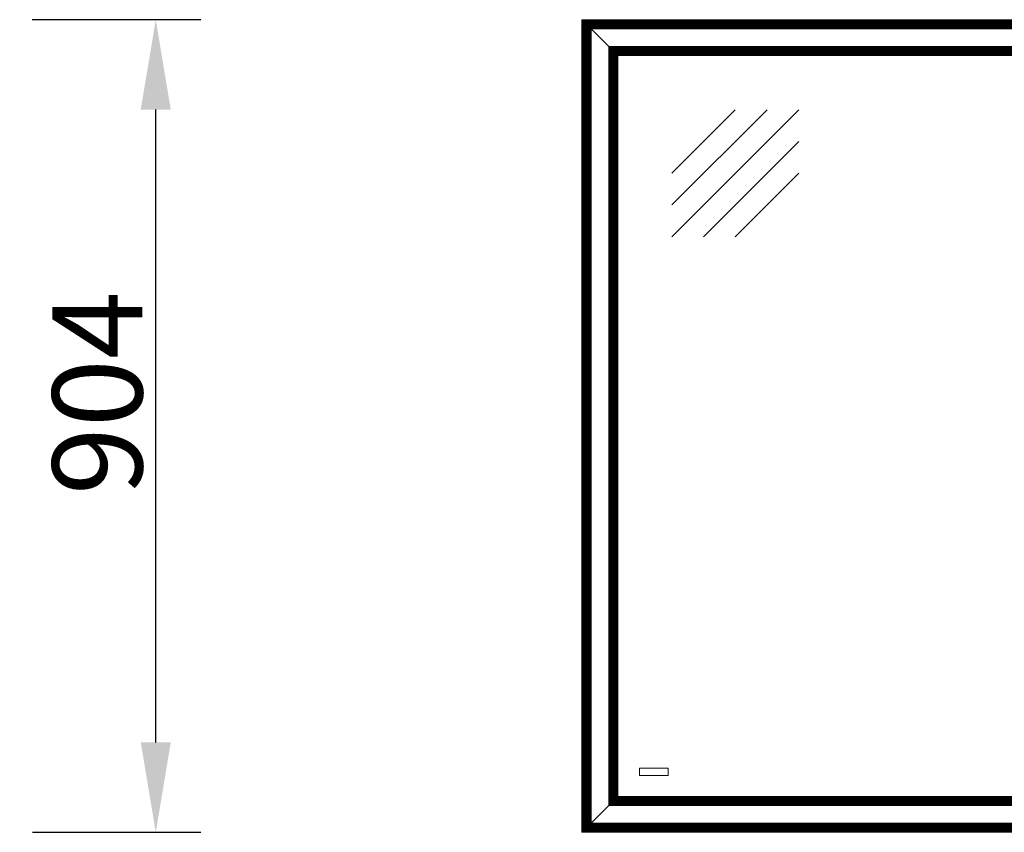
# Model space of a CAD drawing. Units: millimetres. Extents: x -396837 to 62911, y -215845 to 25101.
# Drawn here: x -9183 to -8088, y 12009 to 12913 of the extents above; entities that cross this region are included whole.
import ezdxf

# ---------------------------------------------------------------- set-up
doc = ezdxf.new("R2010")
doc.units = ezdxf.units.MM
doc.layers.add('Geel', color=2, linetype='Continuous', lineweight=9)
doc.layers.add('Rood', color=1, linetype='Continuous', lineweight=18)
doc.styles.get("Standard").update_dxf_attribs({"font": 'arial.ttf'})
doc.dimstyles.new('ISO-25', dxfattribs={"dimtxt": 2.5, "dimasz": 2.5, "dimexe": 1.25, "dimexo": 0.625, "dimtad": 1, "dimtxsty": 'Standard', "dimcen": 2.5, "dimadec": 0, "dimazin": 0, "dimtfac": 1, "dimtmove": 0, "dimatfit": 3, "dimfxl": 1, "dimarcsym": 0})

# ---------------------------------------------------------------- blocks, each defined once
blk = doc.blocks.new('904 zijde1-3')
at = {"layer": 'Geel'}
for p, q in [((-2834.7, 4974), (-2834.4, 4973.8)), ((-2834.7, 4070), (-2834.7, 4974)), ((-2834.4, 4973.8), (-2834.7, 4974)), ((-2834.7, 4974), (-1506.7, 4974)), ((-2834.4, 4973.7), (-2834.4, 4973.8)), ((-2834.4, 4070.2), (-2834.4, 4973.8)), ((-2834.4, 4973.8), (-2834.4, 4973.7)), ((-2834.4, 4973.8), (-1506.9, 4973.8)), ((-2834.2, 4973.5), (-2834.4, 4973.7)), ((-2834.4, 4973.7), (-2834.4, 4070.3)), ((-2834.4, 4973.7), (-2834.2, 4973.5)), ((-1506.9, 4973.7), (-2834.4, 4973.7)), ((-2834.2, 4973.5), (-2834, 4973.3)), ((-2834.2, 4973.5), (-2834.2, 4070.5)), ((-2834, 4973.3), (-2834.2, 4973.5)), ((-2834.2, 4973.5), (-1507.1, 4973.5)), ((-2833.8, 4973.2), (-2834, 4973.3)), ((-2834, 4070.6), (-2834, 4973.3)), ((-2834, 4973.3), (-2833.8, 4973.2)), ((-1507.3, 4973.3), (-2834, 4973.3)), ((-2833.5, 4972.9), (-2833.8, 4973.2)), ((-2833.8, 4070.8), (-2833.8, 4973.2)), ((-2833.8, 4973.2), (-2833.5, 4972.9)), ((-2833.8, 4973.2), (-1507.5, 4973.2)), ((-2833.3, 4972.7), (-2833.5, 4972.9)), ((-2833.5, 4972.9), (-2833.5, 4071.1)), ((-2833.5, 4972.9), (-2833.3, 4972.7)), ((-1507.8, 4972.9), (-2833.5, 4972.9)), ((-2833.3, 4972.7), (-2833.2, 4972.5)), ((-2833.3, 4972.7), (-2833.3, 4071.3)), ((-2833.2, 4972.5), (-2833.3, 4972.7)), ((-2833.3, 4972.7), (-1508, 4972.7)), ((-2833, 4972.3), (-2833.2, 4972.5)), ((-2833.2, 4071.5), (-2833.2, 4972.5)), ((-2833.2, 4972.5), (-2833, 4972.3)), ((-1508.1, 4972.5), (-2833.2, 4972.5)), ((-2832.7, 4972), (-2833, 4972.3)), ((-2833, 4071.7), (-2833, 4972.3)), ((-2833, 4972.3), (-2832.7, 4972)), ((-2833, 4972.3), (-1508.3, 4972.3)), ((-2832.5, 4971.8), (-2832.7, 4972)), ((-2832.7, 4972), (-2832.7, 4072)), ((-2832.7, 4972), (-2832.5, 4971.8)), ((-1508.6, 4972), (-2832.7, 4972)), ((-2832.5, 4971.8), (-2832.3, 4971.7)), ((-2832.5, 4971.8), (-2832.5, 4072.1)), ((-2832.3, 4971.7), (-2832.5, 4971.8)), ((-2832.5, 4971.8), (-1508.8, 4971.8)), ((-2832.1, 4971.5), (-2832.3, 4971.7)), ((-2832.3, 4072.3), (-2832.3, 4971.7)), ((-2832.3, 4971.7), (-2832.1, 4971.5)), ((-1509, 4971.7), (-2832.3, 4971.7)), ((-2831.8, 4971.2), (-2832.1, 4971.5)), ((-2832.1, 4072.5), (-2832.1, 4971.5)), ((-2832.1, 4971.5), (-2831.8, 4971.2)), ((-2832.1, 4971.5), (-1509.2, 4971.5)), ((-2831.7, 4971), (-2831.8, 4971.2)), ((-2831.8, 4971.2), (-2831.8, 4072.8)), ((-2831.8, 4971.2), (-2831.7, 4971)), ((-1509.5, 4971.2), (-2831.8, 4971.2)), ((-2831.7, 4971), (-2831.5, 4970.8)), ((-2831.7, 4971), (-2831.7, 4073)), ((-2831.5, 4970.8), (-2831.7, 4971)), ((-2831.7, 4971), (-1509.6, 4971)), ((-2831.3, 4970.6), (-2831.5, 4970.8)), ((-2831.5, 4073.2), (-2831.5, 4970.8)), ((-2831.5, 4970.8), (-2831.3, 4970.6)), ((-1509.8, 4970.8), (-2831.5, 4970.8)), ((-2831, 4970.3), (-2831.3, 4970.6)), ((-2831.3, 4073.3), (-2831.3, 4970.6)), ((-2831.3, 4970.6), (-2831, 4970.3)), ((-2831.3, 4970.6), (-1510, 4970.6)), ((-2830.8, 4970.2), (-2831, 4970.3)), ((-2831, 4970.3), (-2831, 4073.6)), ((-2831, 4970.3), (-2830.8, 4970.2)), ((-1510.3, 4970.3), (-2831, 4970.3)), ((-2830.8, 4970.2), (-2830.6, 4970)), ((-2830.8, 4970.2), (-2830.8, 4073.8)), ((-2830.6, 4970), (-2830.8, 4970.2)), ((-2830.8, 4970.2), (-1510.5, 4970.2)), ((-2830.5, 4969.8), (-2830.6, 4970)), ((-2830.6, 4074), (-2830.6, 4970)), ((-2830.6, 4970), (-2830.5, 4969.8)), ((-1510.7, 4970), (-2830.6, 4970)), ((-2830.2, 4969.5), (-2830.5, 4969.8)), ((-2830.5, 4074.2), (-2830.5, 4969.8)), ((-2830.5, 4969.8), (-2830.2, 4969.5)), ((-2830.5, 4969.8), (-1510.8, 4969.8)), ((-2830, 4969.3), (-2830.2, 4969.5)), ((-2830.2, 4969.5), (-2830.2, 4074.5)), ((-2830.2, 4969.5), (-2830, 4969.3)), ((-1511.1, 4969.5), (-2830.2, 4969.5)), ((-2830, 4969.3), (-2829.8, 4969.1)), ((-2830, 4969.3), (-2830, 4074.7)), ((-2829.8, 4969.1), (-2830, 4969.3)), ((-2830, 4969.3), (-1511.3, 4969.3)), ((-2829.6, 4969), (-2829.8, 4969.1)), ((-2829.8, 4074.8), (-2829.8, 4969.1)), ((-2829.8, 4969.1), (-2829.6, 4969)), ((-1511.5, 4969.1), (-2829.8, 4969.1)), ((-2829.3, 4968.7), (-2829.6, 4969)), ((-2829.6, 4075), (-2829.6, 4969)), ((-2829.6, 4969), (-2829.3, 4968.7)), ((-2829.6, 4969), (-1511.7, 4969)), ((-2829.1, 4968.5), (-2829.3, 4968.7)), ((-2829.3, 4968.7), (-2829.3, 4075.3)), ((-2829.3, 4968.7), (-2829.1, 4968.5)), ((-1512, 4968.7), (-2829.3, 4968.7)), ((-2829.1, 4968.5), (-2829, 4968.3)), ((-2829.1, 4968.5), (-2829.1, 4075.5)), ((-2829, 4968.3), (-2829.1, 4968.5)), ((-2829.1, 4968.5), (-1512.2, 4968.5)), ((-2828.8, 4968.1), (-2829, 4968.3)), ((-2829, 4075.7), (-2829, 4968.3)), ((-2829, 4968.3), (-2828.8, 4968.1)), ((-1512.3, 4968.3), (-2829, 4968.3)), ((-2828.5, 4967.8), (-2828.8, 4968.1)), ((-2828.8, 4075.9), (-2828.8, 4968.1)), ((-2828.8, 4968.1), (-2828.5, 4967.8)), ((-2828.8, 4968.1), (-1512.5, 4968.1)), ((-2828.3, 4967.6), (-2828.5, 4967.8)), ((-2828.5, 4967.8), (-2828.5, 4076.2)), ((-2828.5, 4967.8), (-2828.3, 4967.6)), ((-1512.8, 4967.8), (-2828.5, 4967.8)), ((-2828.3, 4967.6), (-2828.1, 4967.5)), ((-2828.3, 4967.6), (-2828.3, 4076.3)), ((-2828.1, 4967.5), (-2828.3, 4967.6)), ((-2828.3, 4967.6), (-1513, 4967.6)), ((-2827.9, 4967.3), (-2828.1, 4967.5)), ((-2828.1, 4076.5), (-2828.1, 4967.5)), ((-2828.1, 4967.5), (-2827.9, 4967.3)), ((-1513.2, 4967.5), (-2828.1, 4967.5)), ((-2827.6, 4967), (-2827.9, 4967.3)), ((-2827.9, 4076.7), (-2827.9, 4967.3)), ((-2827.9, 4967.3), (-2827.6, 4967)), ((-2827.9, 4967.3), (-1513.4, 4967.3)), ((-2827.5, 4966.8), (-2827.6, 4967)), ((-2827.6, 4967), (-2827.6, 4077)), ((-2827.6, 4967), (-2827.5, 4966.8)), ((-1513.7, 4967), (-2827.6, 4967)), ((-2827.5, 4966.8), (-2827.3, 4966.6)), ((-2827.5, 4966.8), (-2827.5, 4077.2)), ((-2827.3, 4966.6), (-2827.5, 4966.8)), ((-2827.5, 4966.8), (-1513.8, 4966.8)), ((-2827.1, 4966.4), (-2827.3, 4966.6)), ((-2827.3, 4077.4), (-2827.3, 4966.6)), ((-2827.3, 4966.6), (-2827.1, 4966.4)), ((-1514, 4966.6), (-2827.3, 4966.6)), ((-2826.8, 4966.1), (-2827.1, 4966.4)), ((-2827.1, 4077.5), (-2827.1, 4966.4)), ((-2827.1, 4966.4), (-2826.8, 4966.1)), ((-2827.1, 4966.4), (-1514.2, 4966.4)), ((-2826.6, 4966), (-2826.8, 4966.1)), ((-2826.8, 4966.1), (-2826.8, 4077.8)), ((-2826.8, 4966.1), (-2826.6, 4966)), ((-1514.5, 4966.1), (-2826.8, 4966.1)), ((-2826.6, 4966), (-2826.4, 4965.8)), ((-2826.6, 4966), (-2826.6, 4078)), ((-2826.4, 4965.8), (-2826.6, 4966)), ((-2826.6, 4966), (-1514.7, 4966)), ((-2826.3, 4965.6), (-2826.4, 4965.8)), ((-2826.4, 4078.2), (-2826.4, 4965.8)), ((-2826.4, 4965.8), (-2826.3, 4965.6)), ((-1514.9, 4965.8), (-2826.4, 4965.8)), ((-2826, 4965.3), (-2826.3, 4965.6)), ((-2826.3, 4078.4), (-2826.3, 4965.6)), ((-2826.3, 4965.6), (-2826, 4965.3)), ((-2826.3, 4965.6), (-1515, 4965.6)), ((-2825.8, 4965.1), (-2826, 4965.3)), ((-2826, 4965.3), (-2826, 4078.7)), ((-2826, 4965.3), (-2825.8, 4965.1)), ((-1515.3, 4965.3), (-2826, 4965.3)), ((-2825.8, 4965.1), (-2825.6, 4964.9)), ((-2825.8, 4965.1), (-2825.8, 4078.9)), ((-2825.6, 4964.9), (-2825.8, 4965.1)), ((-2825.8, 4965.1), (-1515.5, 4965.1)), ((-2825.4, 4964.8), (-2825.6, 4964.9)), ((-2825.6, 4079), (-2825.6, 4964.9)), ((-2825.6, 4964.9), (-2825.4, 4964.8)), ((-1515.7, 4964.9), (-2825.6, 4964.9)), ((-2825.1, 4964.5), (-2825.4, 4964.8)), ((-2825.4, 4079.2), (-2825.4, 4964.8)), ((-2825.4, 4964.8), (-2825.1, 4964.5)), ((-2825.4, 4964.8), (-1515.9, 4964.8)), ((-2824.9, 4964.3), (-2825.1, 4964.5)), ((-2825.1, 4964.5), (-2825.1, 4079.5)), ((-2825.1, 4964.5), (-2824.9, 4964.3)), ((-1516.2, 4964.5), (-2825.1, 4964.5)), ((-2824.9, 4964.3), (-2824.8, 4964.1)), ((-2824.9, 4964.3), (-2824.9, 4079.7)), ((-2824.8, 4964.1), (-2824.9, 4964.3)), ((-2824.9, 4964.3), (-1516.4, 4964.3)), ((-2824.6, 4963.9), (-2824.8, 4964.1)), ((-2824.8, 4079.9), (-2824.8, 4964.1)), ((-2824.8, 4964.1), (-2824.6, 4963.9)), ((-1516.5, 4964.1), (-2824.8, 4964.1)), ((-2804.7, 4944.1), (-2824.6, 4963.9)), ((-2824.6, 4080.1), (-2824.6, 4963.9)), ((-2824.6, 4963.9), (-2804.7, 4944.1)), ((-2824.6, 4963.9), (-1516.7, 4963.9)), ((-2804.7, 4944.1), (-2804.7, 4099.9)), ((-2804.7, 4944.1), (-2804.5, 4943.9)), ((-1536.6, 4944.1), (-2804.7, 4944.1)), ((-2804.5, 4943.9), (-2804.5, 4100.1)), ((-2804.5, 4943.8), (-2804.5, 4943.9)), ((-2804.5, 4943.9), (-1536.8, 4943.9)), ((-2804.5, 4943.8), (-2804.4, 4943.7)), ((-2804.2, 4943.5), (-2804.4, 4943.7)), ((-2804.4, 4100.3), (-2804.4, 4943.7)), ((-1536.9, 4943.7), (-2804.4, 4943.7)), ((-2803.9, 4943.2), (-2804.2, 4943.5)), ((-2804.2, 4100.5), (-2804.2, 4943.5)), ((-2804.2, 4943.5), (-2803.9, 4943.2)), ((-2804.2, 4943.5), (-1537.1, 4943.5)), ((-2803.9, 4943.2), (-2803.9, 4100.8)), ((-2803.9, 4943.2), (-2803.7, 4943)), ((-1537.4, 4943.2), (-2803.9, 4943.2)), ((-2803.7, 4943), (-2803.7, 4100.9)), ((-2803.6, 4943), (-2803.7, 4943)), ((-2803.7, 4943), (-1537.6, 4943)), ((-2803.6, 4943), (-2803.5, 4942.9)), ((-2803.3, 4942.7), (-2803.5, 4942.9)), ((-2803.5, 4101.1), (-2803.5, 4942.9)), ((-1537.8, 4942.9), (-2803.5, 4942.9)), ((-2803, 4942.4), (-2803.3, 4942.7)), ((-2803.3, 4101.3), (-2803.3, 4942.7)), ((-2803.3, 4942.7), (-2803, 4942.4)), ((-2803.3, 4942.7), (-1538, 4942.7)), ((-2803, 4942.4), (-2803, 4101.6)), ((-2803, 4942.4), (-2802.9, 4942.2)), ((-1538.3, 4942.4), (-2803, 4942.4)), ((-2802.9, 4942.2), (-2802.9, 4101.8)), ((-2802.8, 4942.1), (-2802.9, 4942.2)), ((-2802.9, 4942.2), (-1538.4, 4942.2)), ((-2802.8, 4942.1), (-2802.7, 4942)), ((-2802.5, 4941.8), (-2802.7, 4942)), ((-2802.7, 4102), (-2802.7, 4942)), ((-1538.6, 4942), (-2802.7, 4942)), ((-2802.2, 4941.5), (-2802.5, 4941.8)), ((-2802.5, 4102.1), (-2802.5, 4941.8)), ((-2802.5, 4941.8), (-2802.2, 4941.5)), ((-2802.5, 4941.8), (-1538.8, 4941.8)), ((-2802.2, 4941.5), (-2802.2, 4102.4)), ((-2802.2, 4941.5), (-2802, 4941.4)), ((-1539.1, 4941.5), (-2802.2, 4941.5)), ((-2802, 4941.4), (-2802, 4102.6)), ((-2801.9, 4941.3), (-2802, 4941.4)), ((-2802, 4941.4), (-1539.3, 4941.4)), ((-2801.9, 4941.3), (-2801.8, 4941.2)), ((-2801.7, 4941), (-2801.8, 4941.2)), ((-2801.8, 4102.8), (-2801.8, 4941.2)), ((-1539.5, 4941.2), (-2801.8, 4941.2)), ((-2801.4, 4940.7), (-2801.7, 4941)), ((-2801.7, 4103), (-2801.7, 4941)), ((-2801.7, 4941), (-2801.4, 4940.7)), ((-2801.7, 4941), (-1539.6, 4941)), ((-2801.4, 4940.7), (-2801.4, 4103.3)), ((-2801.4, 4940.7), (-2801.2, 4940.5)), ((-1539.9, 4940.7), (-2801.4, 4940.7)), ((-2801.2, 4940.5), (-2801.2, 4103.5)), ((-2801.1, 4940.4), (-2801.2, 4940.5)), ((-2801.2, 4940.5), (-1540.1, 4940.5)), ((-2801.1, 4940.4), (-2801, 4940.3)), ((-2800.8, 4940.2), (-2801, 4940.3)), ((-2801, 4103.6), (-2801, 4940.3)), ((-1540.3, 4940.3), (-2801, 4940.3)), ((-2800.5, 4939.9), (-2800.8, 4940.2)), ((-2800.8, 4103.8), (-2800.8, 4940.2)), ((-2800.8, 4940.2), (-2800.5, 4939.9)), ((-2800.8, 4940.2), (-1540.5, 4940.2)), ((-2800.5, 4939.9), (-2800.5, 4104.1)), ((-2800.5, 4939.9), (-2800.3, 4939.7)), ((-1540.8, 4939.9), (-2800.5, 4939.9)), ((-2800.3, 4939.7), (-2800.3, 4104.3)), ((-2800.3, 4939.6), (-2800.3, 4939.7)), ((-2800.3, 4939.7), (-1541, 4939.7)), ((-2800.3, 4939.6), (-2800.2, 4939.5)), ((-2800, 4939.3), (-2800.2, 4939.5)), ((-2800.2, 4104.5), (-2800.2, 4939.5)), ((-1541.1, 4939.5), (-2800.2, 4939.5)), ((-2799.7, 4939), (-2800, 4939.3)), ((-2800, 4104.7), (-2800, 4939.3)), ((-2800, 4939.3), (-2799.7, 4939)), ((-2800, 4939.3), (-1541.3, 4939.3)), ((-2799.7, 4939), (-2799.7, 4105)), ((-2799.7, 4939), (-2799.5, 4938.8)), ((-1541.6, 4939), (-2799.7, 4939)), ((-2799.5, 4938.8), (-2799.5, 4105.1)), ((-2799.4, 4938.8), (-2799.5, 4938.8)), ((-2799.5, 4938.8), (-1541.8, 4938.8)), ((-2799.4, 4938.8), (-2799.3, 4938.7)), ((-2799.1, 4938.5), (-2799.3, 4938.7)), ((-2799.3, 4105.3), (-2799.3, 4938.7)), ((-1542, 4938.7), (-2799.3, 4938.7)), ((-2798.8, 4938.2), (-2799.1, 4938.5)), ((-2799.1, 4105.5), (-2799.1, 4938.5)), ((-2799.1, 4938.5), (-2798.8, 4938.2)), ((-2799.1, 4938.5), (-1542.2, 4938.5)), ((-2798.8, 4938.2), (-2798.8, 4105.8)), ((-2798.8, 4938.2), (-2798.7, 4938)), ((-1542.5, 4938.2), (-2798.8, 4938.2)), ((-2798.7, 4938), (-2798.7, 4106)), ((-2798.6, 4937.9), (-2798.7, 4938)), ((-2798.7, 4938), (-1542.6, 4938)), ((-2798.6, 4937.9), (-2798.5, 4937.8)), ((-2798.3, 4937.6), (-2798.5, 4937.8)), ((-2798.5, 4106.2), (-2798.5, 4937.8)), ((-1542.8, 4937.8), (-2798.5, 4937.8)), ((-2798, 4937.3), (-2798.3, 4937.6)), ((-2798.3, 4106.3), (-2798.3, 4937.6)), ((-2798.3, 4937.6), (-2798, 4937.3)), ((-2798.3, 4937.6), (-1543, 4937.6)), ((-2798, 4937.3), (-2798, 4106.6)), ((-2798, 4937.3), (-2797.8, 4937.2)), ((-1543.3, 4937.3), (-2798, 4937.3)), ((-2797.8, 4937.2), (-2797.8, 4106.8)), ((-2797.7, 4937.1), (-2797.8, 4937.2)), ((-2797.8, 4937.2), (-1543.5, 4937.2)), ((-2797.7, 4937.1), (-2797.6, 4937)), ((-2797.5, 4936.8), (-2797.6, 4937)), ((-2797.6, 4107), (-2797.6, 4937)), ((-1543.7, 4937), (-2797.6, 4937)), ((-2797.2, 4936.5), (-2797.5, 4936.8)), ((-2797.5, 4107.2), (-2797.5, 4936.8)), ((-2797.5, 4936.8), (-2797.2, 4936.5)), ((-2797.5, 4936.8), (-1543.8, 4936.8)), ((-2797.2, 4936.5), (-2797.2, 4107.5)), ((-2797.2, 4936.5), (-2797, 4936.3)), ((-1544.1, 4936.5), (-2797.2, 4936.5)), ((-2797, 4936.3), (-2797, 4107.7)), ((-2796.9, 4936.2), (-2797, 4936.3)), ((-2797, 4936.3), (-1544.3, 4936.3)), ((-2796.9, 4936.2), (-2796.8, 4936.1)), ((-2796.6, 4936), (-2796.8, 4936.1)), ((-2796.8, 4107.8), (-2796.8, 4936.1)), ((-1544.5, 4936.1), (-2796.8, 4936.1)), ((-2796.3, 4935.7), (-2796.6, 4936)), ((-2796.6, 4108), (-2796.6, 4936)), ((-2796.6, 4936), (-2796.3, 4935.7)), ((-2796.6, 4936), (-1544.7, 4936)), ((-2796.3, 4935.7), (-2796.3, 4108.3)), ((-2796.3, 4935.7), (-2796.1, 4935.5)), ((-1545, 4935.7), (-2796.3, 4935.7)), ((-2796.1, 4935.5), (-2796.1, 4108.5)), ((-2796.1, 4935.4), (-2796.1, 4935.5)), ((-2796.1, 4935.5), (-1545.2, 4935.5)), ((-2796.1, 4935.4), (-2796, 4935.3)), ((-2795.8, 4935.1), (-2796, 4935.3)), ((-2796, 4108.7), (-2796, 4935.3)), ((-1545.3, 4935.3), (-2796, 4935.3)), ((-2795.5, 4934.8), (-2795.8, 4935.1)), ((-2795.8, 4108.9), (-2795.8, 4935.1)), ((-2795.8, 4935.1), (-2795.5, 4934.8)), ((-2795.8, 4935.1), (-1545.5, 4935.1)), ((-2795.5, 4934.8), (-2795.5, 4109.2)), ((-2795.5, 4934.8), (-2795.3, 4934.6)), ((-1545.8, 4934.8), (-2795.5, 4934.8)), ((-2795.3, 4934.6), (-2795.3, 4109.3)), ((-2795.2, 4934.6), (-2795.3, 4934.6)), ((-2795.3, 4934.6), (-1546, 4934.6)), ((-2795.2, 4934.6), (-2795.1, 4934.5)), ((-2794.9, 4934.3), (-2795.1, 4934.5)), ((-2795.1, 4109.5), (-2795.1, 4934.5)), ((-1546.2, 4934.5), (-2795.1, 4934.5)), ((-2794.9, 4934.2), (-2794.9, 4934.3)), ((-2794.9, 4109.7), (-2794.9, 4934.3)), ((-2794.9, 4934.3), (-2794.9, 4934.2)), ((-2794.9, 4934.3), (-1546.4, 4934.3)), ((-2794.9, 4934.2), (-2794.7, 4934)), ((-2794.9, 4109.8), (-2794.9, 4934.2)), ((-2794.9, 4934.2), (-2794.9, 4934.2)), ((-2794.9, 4934.2), (-1546.4, 4934.2)), ((-2794.7, 4110), (-2794.7, 4934)), ((-2794.7, 4934), (-1546.7, 4934)), ((-2770.7, 4141.2), (-2738.7, 4141.2)), ((-2770.7, 4133.2), (-2770.7, 4141.2)), ((-2738.7, 4133.2), (-2770.7, 4133.2)), ((-2738.7, 4141.2), (-2738.7, 4133.2)), ((-2796.3, 4108.3), (-2796.1, 4108.5)), ((-2796.1, 4108.5), (-2796.3, 4108.3)), ((-2796, 4108.7), (-2796.1, 4108.5)), ((-2796.1, 4108.5), (-2796, 4108.7)), ((-2796.1, 4108.5), (-1545.2, 4108.5)), ((-2796, 4108.7), (-2795.8, 4108.9)), ((-2795.8, 4108.9), (-2796, 4108.7)), ((-1545.3, 4108.7), (-2796, 4108.7)), ((-2795.8, 4108.9), (-2795.5, 4109.2)), ((-2795.5, 4109.2), (-2795.8, 4108.9)), ((-1545.5, 4108.9), (-2795.8, 4108.9)), ((-2795.5, 4109.2), (-2795.3, 4109.3)), ((-2795.3, 4109.3), (-2795.5, 4109.2)), ((-2795.5, 4109.2), (-1545.8, 4109.2)), ((-2795.1, 4109.5), (-2795.3, 4109.3)), ((-2795.3, 4109.3), (-2795.1, 4109.5)), ((-2795.3, 4109.3), (-1546, 4109.3)), ((-2795.1, 4109.5), (-2794.9, 4109.7)), ((-2794.9, 4109.7), (-2795.1, 4109.5)), ((-1546.2, 4109.5), (-2795.1, 4109.5)), ((-2794.7, 4110), (-2794.9, 4109.8)), ((-2794.9, 4109.8), (-2794.7, 4110)), ((-2794.9, 4109.7), (-2794.9, 4109.8)), ((-2794.9, 4109.8), (-2794.9, 4109.7)), ((-1546.4, 4109.8), (-2794.9, 4109.8)), ((-1546.4, 4109.7), (-2794.9, 4109.7)), ((-1546.7, 4110), (-2794.7, 4110)), ((-2824.6, 4080.1), (-2804.7, 4099.9)), ((-2804.7, 4099.9), (-2824.6, 4080.1)), ((-2804.7, 4099.9), (-2804.5, 4100.1)), ((-2804.5, 4100.1), (-2804.7, 4099.9)), ((-2804.7, 4099.9), (-1536.6, 4099.9)), ((-2804.4, 4100.3), (-2804.5, 4100.1)), ((-2804.5, 4100.1), (-2804.4, 4100.3)), ((-2804.5, 4100.1), (-1536.8, 4100.1)), ((-2804.4, 4100.3), (-2804.2, 4100.5)), ((-2804.2, 4100.5), (-2804.4, 4100.3)), ((-1536.9, 4100.3), (-2804.4, 4100.3)), ((-2804.2, 4100.5), (-2803.9, 4100.8)), ((-2803.9, 4100.8), (-2804.2, 4100.5)), ((-1537.1, 4100.5), (-2804.2, 4100.5)), ((-2803.9, 4100.8), (-2803.7, 4100.9)), ((-2803.7, 4100.9), (-2803.9, 4100.8)), ((-2803.9, 4100.8), (-1537.4, 4100.8)), ((-2803.5, 4101.1), (-2803.7, 4100.9)), ((-2803.7, 4100.9), (-2803.5, 4101.1)), ((-2803.7, 4100.9), (-1537.6, 4100.9)), ((-2803.5, 4101.1), (-2803.3, 4101.3)), ((-2803.3, 4101.3), (-2803.5, 4101.1)), ((-1537.8, 4101.1), (-2803.5, 4101.1)), ((-2803.3, 4101.3), (-2803, 4101.6)), ((-2803, 4101.6), (-2803.3, 4101.3)), ((-1538, 4101.3), (-2803.3, 4101.3)), ((-2803, 4101.6), (-2802.9, 4101.8)), ((-2802.9, 4101.8), (-2803, 4101.6)), ((-2803, 4101.6), (-1538.3, 4101.6)), ((-2802.7, 4102), (-2802.9, 4101.8)), ((-2802.9, 4101.8), (-2802.7, 4102)), ((-2802.9, 4101.8), (-1538.4, 4101.8)), ((-2802.7, 4102), (-2802.5, 4102.1)), ((-2802.5, 4102.1), (-2802.7, 4102)), ((-1538.6, 4102), (-2802.7, 4102)), ((-2802.5, 4102.1), (-2802.2, 4102.4)), ((-2802.2, 4102.4), (-2802.5, 4102.1)), ((-1538.8, 4102.1), (-2802.5, 4102.1)), ((-2802.2, 4102.4), (-2802, 4102.6)), ((-2802, 4102.6), (-2802.2, 4102.4)), ((-2802.2, 4102.4), (-1539.1, 4102.4)), ((-2801.8, 4102.8), (-2802, 4102.6)), ((-2802, 4102.6), (-2801.8, 4102.8)), ((-2802, 4102.6), (-1539.3, 4102.6)), ((-2801.8, 4102.8), (-2801.7, 4103)), ((-2801.7, 4103), (-2801.8, 4102.8)), ((-1539.5, 4102.8), (-2801.8, 4102.8)), ((-2801.7, 4103), (-2801.4, 4103.3)), ((-2801.4, 4103.3), (-2801.7, 4103)), ((-1539.6, 4103), (-2801.7, 4103)), ((-2801.4, 4103.3), (-2801.2, 4103.5)), ((-2801.2, 4103.5), (-2801.4, 4103.3)), ((-2801.4, 4103.3), (-1539.9, 4103.3)), ((-2801, 4103.6), (-2801.2, 4103.5)), ((-2801.2, 4103.5), (-2801, 4103.6)), ((-2801.2, 4103.5), (-1540.1, 4103.5)), ((-2801, 4103.6), (-2800.8, 4103.8)), ((-2800.8, 4103.8), (-2801, 4103.6)), ((-1540.3, 4103.6), (-2801, 4103.6)), ((-2800.8, 4103.8), (-2800.5, 4104.1)), ((-2800.5, 4104.1), (-2800.8, 4103.8)), ((-1540.5, 4103.8), (-2800.8, 4103.8)), ((-2800.5, 4104.1), (-2800.3, 4104.3)), ((-2800.3, 4104.3), (-2800.5, 4104.1)), ((-2800.5, 4104.1), (-1540.8, 4104.1)), ((-2800.2, 4104.5), (-2800.3, 4104.3)), ((-2800.3, 4104.3), (-2800.2, 4104.5)), ((-2800.3, 4104.3), (-1541, 4104.3)), ((-2800.2, 4104.5), (-2800, 4104.7)), ((-2800, 4104.7), (-2800.2, 4104.5)), ((-1541.1, 4104.5), (-2800.2, 4104.5)), ((-2800, 4104.7), (-2799.7, 4105)), ((-2799.7, 4105), (-2800, 4104.7)), ((-1541.3, 4104.7), (-2800, 4104.7)), ((-2799.7, 4105), (-2799.5, 4105.1)), ((-2799.5, 4105.1), (-2799.7, 4105)), ((-2799.7, 4105), (-1541.6, 4105)), ((-2799.3, 4105.3), (-2799.5, 4105.1)), ((-2799.5, 4105.1), (-2799.3, 4105.3)), ((-2799.5, 4105.1), (-1541.8, 4105.1)), ((-2799.3, 4105.3), (-2799.1, 4105.5)), ((-2799.1, 4105.5), (-2799.3, 4105.3)), ((-1542, 4105.3), (-2799.3, 4105.3)), ((-2799.1, 4105.5), (-2798.8, 4105.8)), ((-2798.8, 4105.8), (-2799.1, 4105.5)), ((-1542.2, 4105.5), (-2799.1, 4105.5)), ((-2798.8, 4105.8), (-2798.7, 4106)), ((-2798.7, 4106), (-2798.8, 4105.8)), ((-2798.8, 4105.8), (-1542.5, 4105.8)), ((-2798.5, 4106.2), (-2798.7, 4106)), ((-2798.7, 4106), (-2798.5, 4106.2)), ((-2798.7, 4106), (-1542.6, 4106)), ((-2798.5, 4106.2), (-2798.3, 4106.3)), ((-2798.3, 4106.3), (-2798.5, 4106.2)), ((-1542.8, 4106.2), (-2798.5, 4106.2)), ((-2798.3, 4106.3), (-2798, 4106.6)), ((-2798, 4106.6), (-2798.3, 4106.3)), ((-1543, 4106.3), (-2798.3, 4106.3)), ((-2798, 4106.6), (-2797.8, 4106.8)), ((-2797.8, 4106.8), (-2798, 4106.6)), ((-2798, 4106.6), (-1543.3, 4106.6)), ((-2797.6, 4107), (-2797.8, 4106.8)), ((-2797.8, 4106.8), (-2797.6, 4107)), ((-2797.8, 4106.8), (-1543.5, 4106.8)), ((-2797.6, 4107), (-2797.5, 4107.2)), ((-2797.5, 4107.2), (-2797.6, 4107)), ((-1543.7, 4107), (-2797.6, 4107)), ((-2797.5, 4107.2), (-2797.2, 4107.5)), ((-2797.2, 4107.5), (-2797.5, 4107.2)), ((-1543.8, 4107.2), (-2797.5, 4107.2)), ((-2797.2, 4107.5), (-2797, 4107.7)), ((-2797, 4107.7), (-2797.2, 4107.5)), ((-2797.2, 4107.5), (-1544.1, 4107.5)), ((-2796.8, 4107.8), (-2797, 4107.7)), ((-2797, 4107.7), (-2796.8, 4107.8)), ((-2797, 4107.7), (-1544.3, 4107.7)), ((-2796.8, 4107.8), (-2796.6, 4108)), ((-2796.6, 4108), (-2796.8, 4107.8)), ((-1544.5, 4107.8), (-2796.8, 4107.8)), ((-2796.6, 4108), (-2796.3, 4108.3)), ((-2796.3, 4108.3), (-2796.6, 4108)), ((-1544.7, 4108), (-2796.6, 4108)), ((-2796.3, 4108.3), (-1545, 4108.3)), ((-2829.3, 4075.3), (-2829.1, 4075.5)), ((-2829.1, 4075.5), (-2829.3, 4075.3)), ((-2829, 4075.7), (-2829.1, 4075.5)), ((-2829.1, 4075.5), (-2829, 4075.7)), ((-2829.1, 4075.5), (-1512.2, 4075.5)), ((-2829, 4075.7), (-2828.8, 4075.9)), ((-2828.8, 4075.9), (-2829, 4075.7)), ((-1512.3, 4075.7), (-2829, 4075.7)), ((-2828.8, 4075.9), (-2828.5, 4076.2)), ((-2828.5, 4076.2), (-2828.8, 4075.9)), ((-1512.5, 4075.9), (-2828.8, 4075.9)), ((-2828.5, 4076.2), (-2828.3, 4076.3)), ((-2828.3, 4076.3), (-2828.5, 4076.2)), ((-2828.5, 4076.2), (-1512.8, 4076.2)), ((-2828.1, 4076.5), (-2828.3, 4076.3)), ((-2828.3, 4076.3), (-2828.1, 4076.5)), ((-2828.3, 4076.3), (-1513, 4076.3)), ((-2828.1, 4076.5), (-2827.9, 4076.7)), ((-2827.9, 4076.7), (-2828.1, 4076.5)), ((-1513.2, 4076.5), (-2828.1, 4076.5)), ((-2827.9, 4076.7), (-2827.6, 4077)), ((-2827.6, 4077), (-2827.9, 4076.7)), ((-1513.4, 4076.7), (-2827.9, 4076.7)), ((-2827.6, 4077), (-2827.5, 4077.2)), ((-2827.5, 4077.2), (-2827.6, 4077)), ((-2827.6, 4077), (-1513.7, 4077)), ((-2827.3, 4077.4), (-2827.5, 4077.2)), ((-2827.5, 4077.2), (-2827.3, 4077.4)), ((-2827.5, 4077.2), (-1513.8, 4077.2)), ((-2827.3, 4077.4), (-2827.1, 4077.5)), ((-2827.1, 4077.5), (-2827.3, 4077.4)), ((-1514, 4077.4), (-2827.3, 4077.4)), ((-2827.1, 4077.5), (-2826.8, 4077.8)), ((-2826.8, 4077.8), (-2827.1, 4077.5)), ((-1514.2, 4077.5), (-2827.1, 4077.5)), ((-2826.8, 4077.8), (-2826.6, 4078)), ((-2826.6, 4078), (-2826.8, 4077.8)), ((-2826.8, 4077.8), (-1514.5, 4077.8)), ((-2826.4, 4078.2), (-2826.6, 4078)), ((-2826.6, 4078), (-2826.4, 4078.2)), ((-2826.6, 4078), (-1514.7, 4078)), ((-2826.4, 4078.2), (-2826.3, 4078.4)), ((-2826.3, 4078.4), (-2826.4, 4078.2)), ((-1514.9, 4078.2), (-2826.4, 4078.2)), ((-2826.3, 4078.4), (-2826, 4078.7)), ((-2826, 4078.7), (-2826.3, 4078.4)), ((-1515, 4078.4), (-2826.3, 4078.4)), ((-2826, 4078.7), (-2825.8, 4078.9)), ((-2825.8, 4078.9), (-2826, 4078.7)), ((-2826, 4078.7), (-1515.3, 4078.7)), ((-2825.6, 4079), (-2825.8, 4078.9)), ((-2825.8, 4078.9), (-2825.6, 4079)), ((-2825.8, 4078.9), (-1515.5, 4078.9)), ((-2825.6, 4079), (-2825.4, 4079.2)), ((-2825.4, 4079.2), (-2825.6, 4079)), ((-1515.7, 4079), (-2825.6, 4079)), ((-2825.4, 4079.2), (-2825.1, 4079.5)), ((-2825.1, 4079.5), (-2825.4, 4079.2)), ((-1515.9, 4079.2), (-2825.4, 4079.2)), ((-2825.1, 4079.5), (-2824.9, 4079.7)), ((-2824.9, 4079.7), (-2825.1, 4079.5)), ((-2825.1, 4079.5), (-1516.2, 4079.5)), ((-2824.8, 4079.9), (-2824.9, 4079.7)), ((-2824.9, 4079.7), (-2824.8, 4079.9)), ((-2824.9, 4079.7), (-1516.4, 4079.7)), ((-2824.8, 4079.9), (-2824.6, 4080.1)), ((-2824.6, 4080.1), (-2824.8, 4079.9)), ((-1516.5, 4079.9), (-2824.8, 4079.9)), ((-1516.7, 4080.1), (-2824.6, 4080.1)), ((-2834.4, 4070.2), (-2834.7, 4070)), ((-2834.7, 4070), (-2834.4, 4070.2)), ((-1506.7, 4070), (-2834.7, 4070)), ((-2834.4, 4070.3), (-2834.2, 4070.5)), ((-2834.2, 4070.5), (-2834.4, 4070.3)), ((-2834.4, 4070.2), (-2834.4, 4070.3)), ((-2834.4, 4070.3), (-2834.4, 4070.2)), ((-2834.4, 4070.3), (-1506.9, 4070.3)), ((-1506.9, 4070.2), (-2834.4, 4070.2)), ((-2834, 4070.6), (-2834.2, 4070.5)), ((-2834.2, 4070.5), (-2834, 4070.6)), ((-2834.2, 4070.5), (-1507.1, 4070.5)), ((-2834, 4070.6), (-2833.8, 4070.8)), ((-2833.8, 4070.8), (-2834, 4070.6)), ((-1507.3, 4070.6), (-2834, 4070.6)), ((-2833.8, 4070.8), (-2833.5, 4071.1)), ((-2833.5, 4071.1), (-2833.8, 4070.8)), ((-1507.5, 4070.8), (-2833.8, 4070.8)), ((-2833.5, 4071.1), (-2833.3, 4071.3)), ((-2833.3, 4071.3), (-2833.5, 4071.1)), ((-2833.5, 4071.1), (-1507.8, 4071.1)), ((-2833.2, 4071.5), (-2833.3, 4071.3)), ((-2833.3, 4071.3), (-2833.2, 4071.5)), ((-2833.3, 4071.3), (-1508, 4071.3)), ((-2833.2, 4071.5), (-2833, 4071.7)), ((-2833, 4071.7), (-2833.2, 4071.5)), ((-1508.1, 4071.5), (-2833.2, 4071.5)), ((-2833, 4071.7), (-2832.7, 4072)), ((-2832.7, 4072), (-2833, 4071.7)), ((-1508.3, 4071.7), (-2833, 4071.7)), ((-2832.7, 4072), (-2832.5, 4072.1)), ((-2832.5, 4072.1), (-2832.7, 4072)), ((-2832.7, 4072), (-1508.6, 4072)), ((-2832.3, 4072.3), (-2832.5, 4072.1)), ((-2832.5, 4072.1), (-2832.3, 4072.3)), ((-2832.5, 4072.1), (-1508.8, 4072.1)), ((-2832.3, 4072.3), (-2832.1, 4072.5)), ((-2832.1, 4072.5), (-2832.3, 4072.3)), ((-1509, 4072.3), (-2832.3, 4072.3)), ((-2832.1, 4072.5), (-2831.8, 4072.8)), ((-2831.8, 4072.8), (-2832.1, 4072.5)), ((-1509.2, 4072.5), (-2832.1, 4072.5)), ((-2831.8, 4072.8), (-2831.7, 4073)), ((-2831.7, 4073), (-2831.8, 4072.8)), ((-2831.8, 4072.8), (-1509.5, 4072.8)), ((-2831.5, 4073.2), (-2831.7, 4073)), ((-2831.7, 4073), (-2831.5, 4073.2)), ((-2831.7, 4073), (-1509.6, 4073)), ((-2831.5, 4073.2), (-2831.3, 4073.3)), ((-2831.3, 4073.3), (-2831.5, 4073.2)), ((-1509.8, 4073.2), (-2831.5, 4073.2)), ((-2831.3, 4073.3), (-2831, 4073.6)), ((-2831, 4073.6), (-2831.3, 4073.3)), ((-1510, 4073.3), (-2831.3, 4073.3)), ((-2831, 4073.6), (-2830.8, 4073.8)), ((-2830.8, 4073.8), (-2831, 4073.6)), ((-2831, 4073.6), (-1510.3, 4073.6)), ((-2830.6, 4074), (-2830.8, 4073.8)), ((-2830.8, 4073.8), (-2830.6, 4074)), ((-2830.8, 4073.8), (-1510.5, 4073.8)), ((-2830.6, 4074), (-2830.5, 4074.2)), ((-2830.5, 4074.2), (-2830.6, 4074)), ((-1510.7, 4074), (-2830.6, 4074)), ((-2830.5, 4074.2), (-2830.2, 4074.5)), ((-2830.2, 4074.5), (-2830.5, 4074.2)), ((-1510.8, 4074.2), (-2830.5, 4074.2)), ((-2830.2, 4074.5), (-2830, 4074.7)), ((-2830, 4074.7), (-2830.2, 4074.5)), ((-2830.2, 4074.5), (-1511.1, 4074.5)), ((-2829.8, 4074.8), (-2830, 4074.7)), ((-2830, 4074.7), (-2829.8, 4074.8)), ((-2830, 4074.7), (-1511.3, 4074.7)), ((-2829.8, 4074.8), (-2829.6, 4075)), ((-2829.6, 4075), (-2829.8, 4074.8)), ((-1511.5, 4074.8), (-2829.8, 4074.8)), ((-2829.6, 4075), (-2829.3, 4075.3)), ((-2829.3, 4075.3), (-2829.6, 4075)), ((-1511.7, 4075), (-2829.6, 4075)), ((-2829.3, 4075.3), (-1512, 4075.3))]:
    blk.add_line(p, q, dxfattribs=at)
at = {"layer": 'Geel', "color": 4}
for p, q in [((-2734.9, 4803.2), (-2664.2, 4873.9)), ((-2734.9, 4732.5), (-2593.5, 4873.9)), ((-2734.9, 4767.9), (-2628.8, 4873.9)), ((-2699.5, 4732.5), (-2593.5, 4838.6)), ((-2664.2, 4732.5), (-2593.5, 4803.2))]:
    blk.add_line(p, q, dxfattribs=at)
blk = doc.blocks.new('*D37')
at = {"layer": 'Defpoints', "color": 0, "transparency": 16777216}
for p in [(-9219.3, 12913.2), (-9031.9, 12913.2), (-9219.1, 12009.2)]:
    blk.add_point(p, dxfattribs=at)
at = {"layer": 'Rood', "color": 0, "lineweight": -2, "transparency": 16777216}
for p, q in [((-9169.3, 12913.2), (-8981.9, 12913.2)), ((-9031.9, 12109.2), (-9031.9, 12813.2)), ((-9169.1, 12009.2), (-8981.9, 12009.2))]:
    blk.add_line(p, q, dxfattribs=at)
at = {"layer": 'Rood', "color": 0, "transparency": 16777216}
for points in [[(-9048.6, 12813.2), (-9015.2, 12813.2), (-9031.9, 12913.2)], [(-9048.6, 12109.2), (-9015.2, 12109.2), (-9031.9, 12009.2)]]:
    blk.add_solid(points, dxfattribs=at)
at = {"layer": 'Rood', "color": 0, "transparency": 16777216, "insert": (-9096.9, 12497.7), "char_height": 100, "attachment_point": 5, "rotation": 90}
blk.add_mtext('{\\fISOCPEUR|b0|i0|c0|p34;\\C2;904}', dxfattribs=at)

msp = doc.modelspace()

# ---------------------------------------------------------------- block references
at = {"layer": 'Geel'}
msp.add_blockref('904 zijde1-3', (-5722.941, 7939.163), dxfattribs=at)

# ---------------------------------------------------------------- dimensions: what is measured, and where the dimension line sits
at = {"layer": 'Rood'}
dim = msp.add_linear_dim(base=(-9031.91, 12913.159), p1=(-9219.084, 12009.159), p2=(-9219.324, 12913.159), angle=90, text='{\\fISOCPEUR|b0|i0|c0|p34;\\C2;<>}', dimstyle='ISO-25', override={"dimtxt": 100, "dimasz": 100, "dimexe": 50, "dimexo": 50, "dimgap": 15}, dxfattribs=at)
dim.commit()
dim.dimension.update_dxf_attribs({"geometry": '*D37', "text_midpoint": (-9031.91, 12497.673), "dimtype": 160})

doc.saveas('drawing.dxf')
